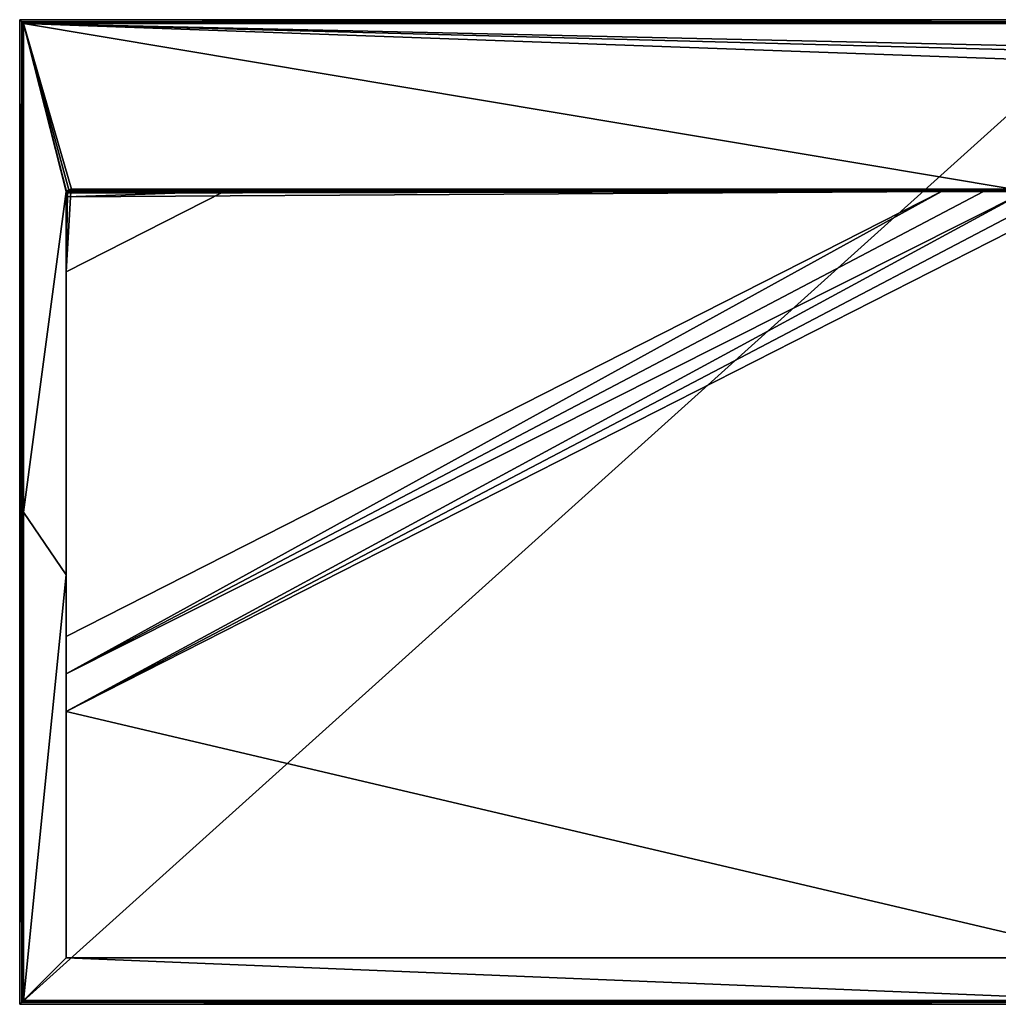
# Model space of a CAD drawing. Units: millimetres. Extents: x -1000 to 1000, y -900 to 10.
# Drawn here: x -1000 to -105, y -900 to 0 of the extents above; entities that cross this region are included whole.
import ezdxf

# ---------------------------------------------------------------- set-up
doc = ezdxf.new("R2010")
doc.units = ezdxf.units.MM
doc.header["$LTSCALE"] = 117.333333
for name, color, linetype in [('10', 7, 'CONTINUOUS'), ('11', 7, 'CONTINUOUS'), ('12', 7, 'CONTINUOUS'), ('24', 7, 'CONTINUOUS'), ('26', 7, 'CONTINUOUS'), ('27', 7, 'CONTINUOUS'), ('28', 7, 'CONTINUOUS'), ('34', 7, 'CONTINUOUS'), ('35', 7, 'CONTINUOUS'), ('36', 7, 'CONTINUOUS'), ('48', 7, 'CONTINUOUS'), ('49', 7, 'CONTINUOUS'), ('52', 7, 'CONTINUOUS'), ('67', 7, 'CONTINUOUS'), ('77', 7, 'CONTINUOUS'), ('78', 7, 'CONTINUOUS'), ('82', 7, 'CONTINUOUS'), ('83', 7, 'CONTINUOUS'), ('84', 7, 'CONTINUOUS'), ('85', 7, 'CONTINUOUS'), ('92', 7, 'CONTINUOUS'), ('94', 7, 'CONTINUOUS'), ('95', 7, 'CONTINUOUS'), ('96', 7, 'CONTINUOUS')]:
    doc.layers.add(name, color=color, linetype=linetype)

msp = doc.modelspace()

# ---------------------------------------------------------------- linework, layer by layer
at = {"layer": '10', "color": 9, "linetype": 'Continuous'}
for points in [[(-957.4, -157, 32), (-957.45, -157.05, 32), (-957.5, -159.28, 31.51), (-957.4, -157, 32)], [(-957.36, -157.01, 32), (-957.4, -157, 32), (-957.5, -159.28, 31.51), (-957.36, -157.01, 32)], [(-956.39, -158.01, 31.4), (-957.36, -157.01, 32), (-957.5, -159.28, 31.51), (-956.39, -158.01, 31.4)], [(-957.45, -157.05, 32), (-957.5, -157.1, 32), (-957.5, -159.28, 31.51), (-957.45, -157.05, 32)], [(-957.1, -160.05, 30), (-956.39, -158.01, 31.4), (-957.5, -162, 30), (-957.1, -160.05, 30)], [(-957.5, -162, 30), (-956.39, -158.01, 31.4), (-957.5, -160.58, 30.86), (-957.5, -162, 30)], [(-957.5, -160.58, 30.86), (-956.39, -158.01, 31.4), (-957.5, -159.28, 31.51), (-957.5, -160.58, 30.86)], [(-955.98, -158.41, 30), (-956.39, -158.01, 31.4), (-957.1, -160.05, 30), (-955.98, -158.41, 30)]]:
    msp.add_3dface(points, dxfattribs=at)
at = {"layer": '11', "color": 9, "linetype": 'Continuous'}
for points in [[(-952.5, -155.79, 31.89), (-92, -155.05, 32.05), (-952.5, -155.05, 32.05), (-952.5, -155.79, 31.89)], [(-92, -155.05, 32.05), (-952.5, -155.79, 31.89), (-92, -155.8, 31.88), (-92, -155.05, 32.05)], [(-952.5, -155.79, 31.89), (-952.5, -156.43, 31.45), (-92, -155.8, 31.88), (-952.5, -155.79, 31.89)], [(-952.5, -156.43, 31.45), (-92, -156.43, 31.45), (-92, -155.8, 31.88), (-952.5, -156.43, 31.45)], [(-952.5, -156.85, 30.81), (-92, -156.43, 31.45), (-952.5, -156.43, 31.45), (-952.5, -156.85, 30.81)], [(-92, -156.85, 30.8), (-92, -156.43, 31.45), (-952.5, -156.85, 30.81), (-92, -156.85, 30.8)], [(-92, -157, 30.05), (-92, -156.85, 30.8), (-952.5, -157, 30.05), (-92, -157, 30.05)], [(-952.5, -157, 30.05), (-92, -156.85, 30.8), (-952.5, -156.85, 30.81), (-952.5, -157, 30.05)]]:
    msp.add_3dface(points, dxfattribs=at)
at = {"layer": '12', "color": 9, "linetype": 'Continuous'}
for points in [[(-957.36, -157.01, 32), (-956.39, -158.01, 31.4), (-952.5, -155.05, 32.05), (-957.36, -157.01, 32)], [(-957.36, -157.01, 32), (-952.5, -155.05, 32.05), (-955.12, -155.56, 32.04), (-957.36, -157.01, 32)], [(-956.39, -158.01, 31.4), (-952.5, -155.79, 31.89), (-952.5, -155.05, 32.05), (-956.39, -158.01, 31.4)], [(-956.39, -158.01, 31.4), (-952.5, -156.43, 31.45), (-952.5, -155.79, 31.89), (-956.39, -158.01, 31.4)], [(-956.39, -158.01, 31.4), (-952.5, -156.85, 30.81), (-952.5, -156.43, 31.45), (-956.39, -158.01, 31.4)], [(-956.39, -158.01, 31.4), (-955.98, -158.41, 30), (-952.5, -156.85, 30.81), (-956.39, -158.01, 31.4)], [(-952.5, -156.85, 30.81), (-955.98, -158.41, 30), (-954.38, -157.37, 30.04), (-952.5, -156.85, 30.81)], [(-952.5, -157, 30.05), (-952.5, -156.85, 30.81), (-954.38, -157.37, 30.04), (-952.5, -157, 30.05)]]:
    msp.add_3dface(points, dxfattribs=at)
at = {"layer": '24', "color": 9, "linetype": 'Continuous'}
for points in [[(-92, -157, 30.05), (-952.5, -157, 30.05), (-92, -157, 27.22), (-92, -157, 30.05)], [(-92, -157, 27.22), (-952.5, -157, 30.05), (-118.91, -157, 12.87), (-92, -157, 27.22)], [(-118.91, -157, 12.87), (-952.5, -157, 30.05), (-157.33, -157, 13.33), (-118.91, -157, 12.87)], [(-157.33, -157, 13.33), (-952.5, -157, 30.05), (-952.5, -157, 24.33), (-157.33, -157, 13.33)], [(-91.27, -157, 25.45), (-92, -157, 27.22), (-118.91, -157, 12.87), (-91.27, -157, 25.45)], [(-80.5, -157, 12.57), (-91.27, -157, 25.45), (-118.91, -157, 12.87), (-80.5, -157, 12.57)]]:
    msp.add_3dface(points, dxfattribs=at)
at = {"layer": '26', "color": 9, "linetype": 'Continuous'}
for points in [[(-957.5, -162, 12.55), (-956.04, -158.46, 12.44), (-957.5, -162, 14.42), (-957.5, -162, 12.55)], [(-957.5, -162, 14.42), (-956.04, -158.46, 12.44), (-956.24, -158.68, 14.39), (-957.5, -162, 14.42)], [(-956.04, -158.46, 12.44), (-953.1, -157.04, 14.34), (-956.24, -158.68, 14.39), (-956.04, -158.46, 12.44)], [(-952.5, -157, 12.4), (-953.1, -157.04, 14.34), (-956.04, -158.46, 12.44), (-952.5, -157, 12.4)], [(-953.02, -157.03, 16.87), (-953.1, -157.04, 14.34), (-952.5, -157, 12.4), (-953.02, -157.03, 16.87)], [(-952.95, -157.02, 18.79), (-953.02, -157.03, 16.87), (-952.5, -157, 12.4), (-952.95, -157.02, 18.79)], [(-952.89, -157.01, 20.24), (-952.95, -157.02, 18.79), (-952.5, -157, 12.4), (-952.89, -157.01, 20.24)], [(-952.83, -157.01, 21.33), (-952.89, -157.01, 20.24), (-952.5, -157, 12.4), (-952.83, -157.01, 21.33)], [(-952.78, -157.01, 22.15), (-952.83, -157.01, 21.33), (-952.5, -157, 12.4), (-952.78, -157.01, 22.15)], [(-952.74, -157.01, 22.77), (-952.78, -157.01, 22.15), (-952.5, -157, 12.4), (-952.74, -157.01, 22.77)], [(-952.7, -157, 23.24), (-952.74, -157.01, 22.77), (-952.5, -157, 12.4), (-952.7, -157, 23.24)], [(-952.66, -157, 23.59), (-952.7, -157, 23.24), (-952.5, -157, 12.4), (-952.66, -157, 23.59)], [(-952.63, -157, 23.85), (-952.66, -157, 23.59), (-952.5, -157, 12.4), (-952.63, -157, 23.85)], [(-952.6, -157, 24.04), (-952.63, -157, 23.85), (-952.5, -157, 12.4), (-952.6, -157, 24.04)], [(-952.57, -157, 24.18), (-952.6, -157, 24.04), (-952.5, -157, 12.4), (-952.57, -157, 24.18)], [(-952.54, -157, 24.28), (-952.57, -157, 24.18), (-952.5, -157, 12.4), (-952.54, -157, 24.28)], [(-952.5, -157, 24.33), (-952.54, -157, 24.28), (-952.5, -157, 12.4), (-952.5, -157, 24.33)]]:
    msp.add_3dface(points, dxfattribs=at)
at = {"layer": '27', "color": 9, "linetype": 'Continuous'}
for points in [[(-957.1, -160.05, 30), (-957.5, -162, 30), (-956.04, -158.46, 24.38), (-957.1, -160.05, 30)], [(-956.04, -158.46, 24.38), (-957.5, -162, 30), (-957.5, -162, 24.42), (-956.04, -158.46, 24.38)], [(-955.98, -158.41, 30), (-957.1, -160.05, 30), (-956.04, -158.46, 24.38), (-955.98, -158.41, 30)], [(-952.5, -157, 24.33), (-955.98, -158.41, 30), (-956.04, -158.46, 24.38), (-952.5, -157, 24.33)], [(-954.38, -157.37, 30.04), (-955.98, -158.41, 30), (-952.5, -157, 24.33), (-954.38, -157.37, 30.04)], [(-952.5, -157, 30.05), (-954.38, -157.37, 30.04), (-952.5, -157, 24.33), (-952.5, -157, 30.05)]]:
    msp.add_3dface(points, dxfattribs=at)
at = {"layer": '28', "color": 9, "linetype": 'Continuous'}
for points in [[(-957.5, -157.1, 32), (-957.45, -157.05, 32), (-957.5, -157, 32), (-957.5, -157.1, 32)], [(-957.45, -157.05, 32), (-957.4, -157, 32), (-957.5, -157, 32), (-957.45, -157.05, 32)]]:
    msp.add_3dface(points, dxfattribs=at)
at = {"layer": '34', "color": 9, "linetype": 'Continuous'}
for points in [[(-957.5, -159.28, 31.51), (-957.5, -157.1, 32), (-957.5, -507.3, 33), (-957.5, -159.28, 31.51)], [(-957.5, -160.58, 30.86), (-957.5, -159.28, 31.51), (-957.5, -507.3, 33), (-957.5, -160.58, 30.86)], [(-957.5, -162, 30), (-957.5, -160.58, 30.86), (-957.5, -507.3, 33), (-957.5, -162, 30)], [(-957.5, -162, 24.42), (-957.5, -162, 30), (-957.5, -507.3, 33), (-957.5, -162, 24.42)], [(-957.5, -563.84, 25.88), (-957.5, -162, 24.42), (-957.5, -507.3, 33), (-957.5, -563.84, 25.88)], [(-957.5, -857.5, 34), (-957.5, -563.84, 25.88), (-957.5, -507.3, 33), (-957.5, -857.5, 34)], [(-957.5, -598.06, 26.23), (-957.5, -563.84, 25.88), (-957.5, -857.5, 34), (-957.5, -598.06, 26.23)], [(-957.5, -632.29, 27.06), (-957.5, -598.06, 26.23), (-957.5, -857.5, 34), (-957.5, -632.29, 27.06)]]:
    msp.add_3dface(points, dxfattribs=at)
at = {"layer": '35', "color": 9, "linetype": 'Continuous'}
for points in [[(-952.5, -157, 24.33), (-953.1, -157.04, 14.34), (-952.54, -157, 24.28), (-952.5, -157, 24.33)], [(-953.1, -157.04, 14.34), (-952.5, -157, 24.33), (-813.06, -157.04, 12.4), (-953.1, -157.04, 14.34)], [(-953.1, -157.04, 14.34), (-952.74, -157.01, 22.77), (-952.7, -157, 23.24), (-953.1, -157.04, 14.34)], [(-953.1, -157.04, 14.34), (-952.7, -157, 23.24), (-952.66, -157, 23.59), (-953.1, -157.04, 14.34)], [(-953.1, -157.04, 14.34), (-952.66, -157, 23.59), (-952.63, -157, 23.85), (-953.1, -157.04, 14.34)], [(-953.1, -157.04, 14.34), (-952.63, -157, 23.85), (-952.6, -157, 24.04), (-953.1, -157.04, 14.34)], [(-953.1, -157.04, 14.34), (-952.6, -157, 24.04), (-952.57, -157, 24.18), (-953.1, -157.04, 14.34)], [(-953.1, -157.04, 14.34), (-952.57, -157, 24.18), (-952.54, -157, 24.28), (-953.1, -157.04, 14.34)], [(-953.1, -157.04, 14.34), (-952.95, -157.02, 18.79), (-952.89, -157.01, 20.24), (-953.1, -157.04, 14.34)], [(-953.1, -157.04, 14.34), (-952.89, -157.01, 20.24), (-952.83, -157.01, 21.33), (-953.1, -157.04, 14.34)], [(-953.1, -157.04, 14.34), (-952.83, -157.01, 21.33), (-952.78, -157.01, 22.15), (-953.1, -157.04, 14.34)], [(-953.1, -157.04, 14.34), (-952.78, -157.01, 22.15), (-952.74, -157.01, 22.77), (-953.1, -157.04, 14.34)], [(-953.1, -157.04, 14.34), (-953.02, -157.03, 16.87), (-952.95, -157.02, 18.79), (-953.1, -157.04, 14.34)], [(-952.5, -157, 24.33), (-157.33, -157, 13.33), (-813.06, -157.04, 12.4), (-952.5, -157, 24.33)], [(-813.06, -157.04, 12.4), (-157.33, -157, 13.33), (-90, -157, 12.4), (-813.06, -157.04, 12.4)]]:
    msp.add_3dface(points, dxfattribs=at)
at = {"layer": '36', "color": 9, "linetype": 'Continuous'}
for points in [[(-952.5, -157, 24.33), (-952.5, -157, 12.4), (-157.33, -157, 13.33), (-952.5, -157, 24.33)], [(-952.5, -157, 12.4), (-813.06, -157, 12.4), (-157.33, -157, 13.33), (-952.5, -157, 12.4)], [(-90, -157, 12.4), (-157.33, -157, 13.33), (-813.06, -157, 12.4), (-90, -157, 12.4)]]:
    msp.add_3dface(points, dxfattribs=at)
at = {"layer": '48', "color": 9, "linetype": 'Continuous'}
for points in [[(-80.5, -157, 12.57), (-118.91, -157, 12.87), (-957.5, -598.06, 26.23), (-80.5, -157, 12.57)], [(-80.5, -157, 12.57), (-957.5, -598.06, 26.23), (-957.5, -632.29, 27.06), (-80.5, -157, 12.57)], [(-80.5, -157, 12.57), (-957.5, -632.29, 27.06), (-51.6, -157, 12.44), (-80.5, -157, 12.57)], [(-118.91, -157, 12.87), (-157.33, -157, 13.33), (-957.5, -598.06, 26.23), (-118.91, -157, 12.87)], [(-157.33, -157, 13.33), (-957.5, -563.84, 25.88), (-957.5, -598.06, 26.23), (-157.33, -157, 13.33)], [(-51.6, -157, 12.44), (-957.5, -632.29, 27.06), (-22.7, -157, 12.4), (-51.6, -157, 12.44)]]:
    msp.add_3dface(points, dxfattribs=at)
at = {"layer": '49', "color": 9, "linetype": 'Continuous'}
for points in [[(-157.33, -157, 13.33), (-956.04, -158.46, 24.38), (-957.5, -162, 24.42), (-157.33, -157, 13.33)], [(-157.33, -157, 13.33), (-957.5, -162, 24.42), (-957.5, -563.84, 25.88), (-157.33, -157, 13.33)], [(-157.33, -157, 13.33), (-952.5, -157, 24.33), (-956.04, -158.46, 24.38), (-157.33, -157, 13.33)]]:
    msp.add_3dface(points, dxfattribs=at)
at = {"layer": '52', "color": 9, "linetype": 'Continuous'}
for points in [[(-22.7, -157, 12.4), (-957.5, -632.29, 27.06), (0, -857.5, 34), (-22.7, -157, 12.4)], [(-957.5, -632.29, 27.06), (-957.5, -857.5, 34), (0, -857.5, 34), (-957.5, -632.29, 27.06)]]:
    msp.add_3dface(points, dxfattribs=at)
at = {"layer": '67', "color": 9, "linetype": 'Continuous'}
for points in [[(-88.48, -27.46, 35.37), (-80, -23.94, 35.47), (-996.6, -3.4, 36), (-88.48, -27.46, 35.37)], [(-996.6, -3.4, 36), (-80, -23.94, 35.47), (0, -3.4, 36), (-996.6, -3.4, 36)], [(-92, -35.97, 35.15), (-88.48, -27.46, 35.37), (-996.6, -3.4, 36), (-92, -35.97, 35.15)], [(-92, -155.05, 32.05), (-92, -35.97, 35.15), (-996.6, -3.4, 36), (-92, -155.05, 32.05)], [(-952.5, -155.05, 32.05), (-92, -155.05, 32.05), (-996.6, -3.4, 36), (-952.5, -155.05, 32.05)], [(-957.5, -157, 32), (-957.4, -157, 32), (-996.6, -3.4, 36), (-957.5, -157, 32)], [(-957.4, -157, 32), (-957.36, -157.01, 32), (-996.6, -3.4, 36), (-957.4, -157, 32)], [(-957.36, -157.01, 32), (-955.12, -155.56, 32.04), (-996.6, -3.4, 36), (-957.36, -157.01, 32)], [(-955.12, -155.56, 32.04), (-952.5, -155.05, 32.05), (-996.6, -3.4, 36), (-955.12, -155.56, 32.04)]]:
    msp.add_3dface(points, dxfattribs=at)
at = {"layer": '77', "color": 9, "linetype": 'Continuous'}
for points in [[(-957.5, -157, 32), (-996.6, -3.4, 36), (-996.6, -450, 36), (-957.5, -157, 32)], [(-957.5, -157.1, 32), (-957.5, -157, 32), (-996.6, -450, 36), (-957.5, -157.1, 32)], [(-957.5, -507.3, 33), (-957.5, -157.1, 32), (-996.6, -450, 36), (-957.5, -507.3, 33)], [(-996.6, -896.6, 36), (-957.5, -507.3, 33), (-996.6, -450, 36), (-996.6, -896.6, 36)], [(-957.5, -857.5, 34), (-957.5, -507.3, 33), (-996.6, -896.6, 36), (-957.5, -857.5, 34)]]:
    msp.add_3dface(points, dxfattribs=at)
at = {"layer": '78', "color": 9, "linetype": 'Continuous'}
for points in [[(-957.5, -857.5, 34), (-996.6, -896.6, 36), (0, -896.6, 36), (-957.5, -857.5, 34)], [(0, -857.5, 34), (-957.5, -857.5, 34), (0, -896.6, 36), (0, -857.5, 34)]]:
    msp.add_3dface(points, dxfattribs=at)
at = {"layer": '82', "color": 9, "linetype": 'Continuous'}
for points in [[(-956.24, -158.68, 14.39), (-953.1, -157.04, 14.34), (-957.5, -230.47, 14.66), (-956.24, -158.68, 14.39)], [(-953.1, -157.04, 14.34), (-813.06, -157.04, 12.4), (-957.5, -230.47, 14.66), (-953.1, -157.04, 14.34)], [(-957.5, -162, 14.42), (-956.24, -158.68, 14.39), (-957.5, -230.47, 14.66), (-957.5, -162, 14.42)]]:
    msp.add_3dface(points, dxfattribs=at)
at = {"layer": '83', "color": 9, "linetype": 'Continuous'}
for points in [[(-956.04, -158.46, 12.44), (-957.5, -162, 12.55), (-813.06, -157.04, 12.4), (-956.04, -158.46, 12.44)], [(-813.06, -157.04, 12.4), (-957.5, -162, 12.55), (-957.5, -230.47, 14.66), (-813.06, -157.04, 12.4)], [(-952.5, -157, 12.4), (-956.04, -158.46, 12.44), (-813.06, -157.04, 12.4), (-952.5, -157, 12.4)], [(-952.5, -157, 12.4), (-813.06, -157.04, 12.4), (-813.06, -157, 12.4), (-952.5, -157, 12.4)], [(-90, -157, 12.4), (-813.06, -157, 12.4), (-813.06, -157.04, 12.4), (-90, -157, 12.4)]]:
    msp.add_3dface(points, dxfattribs=at)
at = {"layer": '84', "color": 9, "linetype": 'Continuous'}
msp.add_3dface([(-957.5, -162, 12.55), (-957.5, -162, 14.42), (-957.5, -230.47, 14.66), (-957.5, -162, 12.55)], dxfattribs=at)
at = {"layer": '85', "color": 9, "linetype": 'Continuous'}
for points in [[(-998.11, -1.89, 36), (-1000, 0), (-1000, -900), (-998.11, -1.89, 36)], [(-998.11, -898.11, 36), (-998.11, -1.89, 36), (-1000, -900), (-998.11, -898.11, 36)]]:
    msp.add_3dface(points, dxfattribs=at)
at = {"layer": '92', "color": 9, "linetype": 'Continuous'}
for points in [[(-1000, 0), (-998.11, -1.89, 36), (0, -1.89, 36), (-1000, 0)], [(0, 0), (-1000, 0), (0, -1.89, 36), (0, 0)]]:
    msp.add_3dface(points, dxfattribs=at)
at = {"layer": '94', "color": 9, "linetype": 'Continuous'}
for points in [[(-998.11, -898.11, 36), (-1000, -900), (0, -900), (-998.11, -898.11, 36)], [(-998.11, -898.11, 36), (0, -900), (0, -898.11, 36), (-998.11, -898.11, 36)]]:
    msp.add_3dface(points, dxfattribs=at)
at = {"layer": '95', "color": 9, "linetype": 'Continuous'}
for points in [[(-996.6, -3.4, 36), (0, -3.4, 36), (-998.11, -1.89, 36), (-996.6, -3.4, 36)], [(-996.6, -450, 36), (-996.6, -3.4, 36), (-998.11, -1.89, 36), (-996.6, -450, 36)], [(-998.11, -1.89, 36), (0, -3.4, 36), (0, -1.89, 36), (-998.11, -1.89, 36)], [(-996.6, -896.6, 36), (-996.6, -450, 36), (-998.11, -1.89, 36), (-996.6, -896.6, 36)], [(-996.6, -896.6, 36), (-998.11, -1.89, 36), (-998.11, -898.11, 36), (-996.6, -896.6, 36)], [(-996.6, -896.6, 36), (-998.11, -898.11, 36), (0, -898.11, 36), (-996.6, -896.6, 36)], [(0, -896.6, 36), (-996.6, -896.6, 36), (0, -898.11, 36), (0, -896.6, 36)]]:
    msp.add_3dface(points, dxfattribs=at)
at = {"layer": '96', "color": 9, "linetype": 'Continuous'}
for points in [[(-1000, -900), (-1000, 0), (0, 0), (-1000, -900)], [(-1000, -900), (0, 0), (0, -900), (-1000, -900)]]:
    msp.add_3dface(points, dxfattribs=at)

doc.saveas('drawing.dxf')
